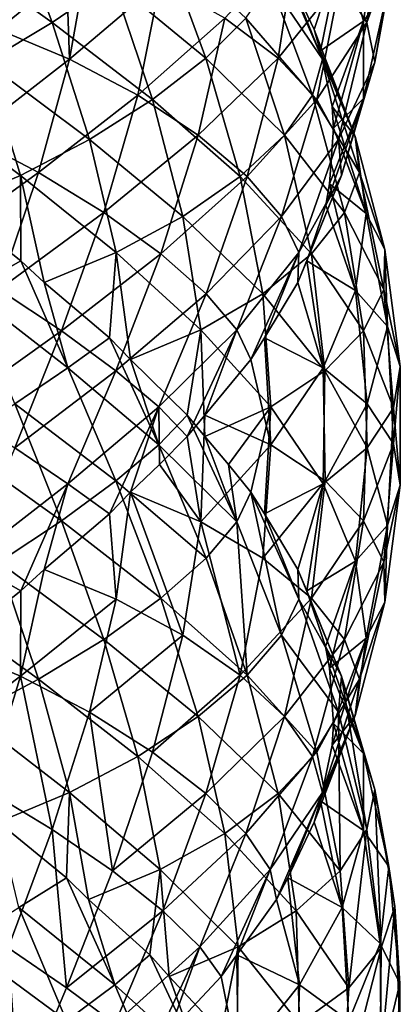
# Model space of a CAD drawing. Extents: x 5.8 to 9.8, y 9.4 to 49.9.
# Drawn here: x 8.3 to 9.4, y 24.4 to 27.3 of the extents above; entities that cross this region are included whole.
import ezdxf

# ---------------------------------------------------------------- set-up
doc = ezdxf.new("R2010")
doc.units = 0
doc.header["$MEASUREMENT"] = 0
doc.layers.add('DEFAULT', color=7, linetype='CONTINUOUS')

msp = doc.modelspace()

# ---------------------------------------------------------------- linework, layer by layer
at = {"layer": 'DEFAULT'}
for points in [[(8.221594, 27.687067, 0.486004), (8.3523, 27.33602, 0.528471), (8.030301, 27.56459, 0.445346)], [(8.3523, 27.33602, 0.528471), (8.221594, 27.687067, 0.486004), (8.530958, 27.458496, 0.608012)], [(9.286102, 27.33602, 2.575147), (9.328568, 27.687067, 2.444441), (9.206561, 27.458496, 2.753806)], [(9.325151, 27.674665, 1.731694), (9.276268, 27.339275, 1.865582), (9.212081, 27.567846, 1.561134)], [(9.276268, 27.339275, 1.865582), (9.325151, 27.674665, 1.731694), (9.351407, 27.446093, 2.055924)], [(9.328568, 27.687067, 2.444441), (9.286102, 27.33602, 2.575147), (9.369226, 27.56459, 2.253149)], [(8.530958, 27.458496, 0.608012), (8.680046, 27.576994, 0.73835), (8.808196, 27.229925, 0.791674)], [(8.808196, 27.229925, 0.791674), (8.680046, 27.576994, 0.73835), (8.926927, 27.348423, 0.950161)], [(9.022899, 27.229925, 3.031043), (9.076222, 27.576994, 2.902894), (8.864411, 27.348423, 3.149774)], [(9.076222, 27.576994, 2.902894), (9.022899, 27.229925, 3.031043), (9.206561, 27.458496, 2.753806)], [(8.3523, 27.33602, 0.528471), (8.15568, 27.217522, 0.504895), (8.030301, 27.56459, 0.445346)], [(8.394266, 27.479649, 3.274569), (8.253439, 27.567846, 3.434928), (8.191533, 27.314867, 3.352394)], [(9.051722, 27.479649, 1.420307), (9.212081, 27.567846, 1.561134), (9.129546, 27.314867, 1.62304)], [(9.148693, 27.251078, 1.694492), (9.129546, 27.314867, 1.62304), (9.212081, 27.567846, 1.561134)], [(9.276268, 27.339275, 1.865582), (9.148693, 27.251078, 1.694492), (9.212081, 27.567846, 1.561134)], [(9.286102, 27.33602, 2.575147), (9.309677, 27.217522, 2.378527), (9.369226, 27.56459, 2.253149)], [(9.369226, 27.56459, 2.253149), (9.309677, 27.217522, 2.378527), (9.351407, 27.446093, 2.055924)], [(8.460176, 27.543438, 3.240985), (8.394266, 27.479649, 3.274569), (8.40349, 27.226669, 3.377326)], [(8.460176, 27.543438, 3.240985), (8.40349, 27.226669, 3.377326), (8.672685, 27.45524, 3.221304)], [(8.998457, 27.45524, 1.141888), (9.018138, 27.543438, 1.354397), (9.154479, 27.226669, 1.411083)], [(9.018138, 27.543438, 1.354397), (9.051722, 27.479649, 1.420307), (9.154479, 27.226669, 1.411083)], [(8.394266, 27.479649, 3.274569), (8.191533, 27.314867, 3.352394), (8.40349, 27.226669, 3.377326)], [(9.129546, 27.314867, 1.62304), (9.154479, 27.226669, 1.411083), (9.051722, 27.479649, 1.420307)], [(8.530958, 27.458496, 0.608012), (8.649979, 27.107449, 0.676726), (8.3523, 27.33602, 0.528471)], [(8.40349, 27.226669, 3.377326), (8.6059, 27.119852, 3.347222), (8.672685, 27.45524, 3.221304)], [(8.649979, 27.107449, 0.676726), (8.530958, 27.458496, 0.608012), (8.808196, 27.229925, 0.791674)], [(8.672685, 27.45524, 3.221304), (8.6059, 27.119852, 3.347222), (8.864411, 27.348423, 3.149774)], [(8.998457, 27.45524, 1.141888), (9.124374, 27.119852, 1.208673), (8.926927, 27.348423, 0.950161)], [(9.124374, 27.119852, 1.208673), (8.998457, 27.45524, 1.141888), (9.154479, 27.226669, 1.411083)], [(9.022899, 27.229925, 3.031043), (9.137847, 27.107449, 2.872826), (9.206561, 27.458496, 2.753806)], [(9.206561, 27.458496, 2.753806), (9.137847, 27.107449, 2.872826), (9.286102, 27.33602, 2.575147)], [(9.351407, 27.446093, 2.055924), (9.275755, 27.110704, 2.176722), (9.276268, 27.339275, 1.865582)], [(9.275755, 27.110704, 2.176722), (9.351407, 27.446093, 2.055924), (9.309677, 27.217522, 2.378527)], [(8.785608, 27.001354, 3.264036), (8.864411, 27.348423, 3.149774), (8.6059, 27.119852, 3.347222)], [(8.864411, 27.348423, 3.149774), (8.785608, 27.001354, 3.264036), (9.022899, 27.229925, 3.031043)], [(8.808196, 27.229925, 0.791674), (8.926927, 27.348423, 0.950161), (9.041189, 27.001354, 1.028964)], [(9.041189, 27.001354, 1.028964), (8.926927, 27.348423, 0.950161), (9.124374, 27.119852, 1.208673)], [(8.191533, 27.314867, 3.352394), (8.107739, 26.998098, 3.47397), (8.40349, 27.226669, 3.377326)], [(8.15568, 27.217522, 0.504895), (8.3523, 27.33602, 0.528471), (8.462557, 26.988951, 0.612786)], [(8.462557, 26.988951, 0.612786), (8.3523, 27.33602, 0.528471), (8.649979, 27.107449, 0.676726)], [(9.154479, 27.226669, 1.411083), (9.129546, 27.314867, 1.62304), (9.251122, 26.998098, 1.706833)], [(9.129546, 27.314867, 1.62304), (9.148693, 27.251078, 1.694492), (9.251122, 26.998098, 1.706833)], [(9.201787, 26.988951, 2.685404), (9.286102, 27.33602, 2.575147), (9.137847, 27.107449, 2.872826)], [(9.148693, 27.251078, 1.694492), (9.276268, 27.339275, 1.865582), (9.182667, 27.086296, 1.908975)], [(9.18654, 27.022507, 1.982846), (9.182667, 27.086296, 1.908975), (9.276268, 27.339275, 1.865582)], [(9.275755, 27.110704, 2.176722), (9.18654, 27.022507, 1.982846), (9.276268, 27.339275, 1.865582)], [(9.309677, 27.217522, 2.378527), (9.286102, 27.33602, 2.575147), (9.201787, 26.988951, 2.685404)], [(8.107739, 26.998098, 3.47397), (8.311985, 26.891281, 3.486607), (8.40349, 27.226669, 3.377326)], [(8.40349, 27.226669, 3.377326), (8.311985, 26.891281, 3.486607), (8.6059, 27.119852, 3.347222)], [(8.808196, 27.229925, 0.791674), (8.910329, 26.878878, 0.883632), (8.649979, 27.107449, 0.676726)], [(8.785608, 27.001354, 3.264036), (8.930941, 26.878878, 3.133176), (9.022899, 27.229925, 3.031043)], [(8.910329, 26.878878, 0.883632), (8.808196, 27.229925, 0.791674), (9.041189, 27.001354, 1.028964)], [(9.022899, 27.229925, 3.031043), (8.930941, 26.878878, 3.133176), (9.137847, 27.107449, 2.872826)], [(9.154479, 27.226669, 1.411083), (9.26376, 26.891281, 1.502588), (9.124374, 27.119852, 1.208673)], [(9.182667, 27.086296, 1.908975), (9.251122, 26.998098, 1.706833), (9.148693, 27.251078, 1.694492)], [(9.26376, 26.891281, 1.502588), (9.154479, 27.226669, 1.411083), (9.251122, 26.998098, 1.706833)], [(8.15568, 27.217522, 0.504895), (8.258109, 26.882133, 0.60401), (7.953875, 27.110704, 0.538818)], [(8.258109, 26.882133, 0.60401), (8.15568, 27.217522, 0.504895), (8.462557, 26.988951, 0.612786)], [(9.210563, 26.882133, 2.480956), (9.309677, 27.217522, 2.378527), (9.201787, 26.988951, 2.685404)], [(9.210563, 26.882133, 2.480956), (9.275755, 27.110704, 2.176722), (9.309677, 27.217522, 2.378527)], [(8.258109, 26.882133, 0.60401), (8.049921, 26.793936, 0.650966), (7.953875, 27.110704, 0.538818)], [(8.505062, 26.772783, 3.442603), (8.6059, 27.119852, 3.347222), (8.311985, 26.891281, 3.486607)], [(8.6059, 27.119852, 3.347222), (8.505062, 26.772783, 3.442603), (8.785608, 27.001354, 3.264036)], [(9.041189, 27.001354, 1.028964), (9.124374, 27.119852, 1.208673), (9.219756, 26.772783, 1.309511)], [(9.219756, 26.772783, 1.309511), (9.124374, 27.119852, 1.208673), (9.26376, 26.891281, 1.502588)], [(9.210563, 26.882133, 2.480956), (9.163607, 26.793936, 2.272768), (9.275755, 27.110704, 2.176722)], [(9.275755, 27.110704, 2.176722), (9.163607, 26.793936, 2.272768), (9.175178, 26.857725, 2.199706)], [(9.18654, 27.022507, 1.982846), (9.275755, 27.110704, 2.176722), (9.175178, 26.857725, 2.199706)], [(8.462557, 26.988951, 0.612786), (8.649979, 27.107449, 0.676726), (8.740296, 26.76038, 0.782123)], [(8.740296, 26.76038, 0.782123), (8.649979, 27.107449, 0.676726), (8.910329, 26.878878, 0.883632)], [(9.03245, 26.76038, 2.963143), (9.137847, 27.107449, 2.872826), (8.930941, 26.878878, 3.133176)], [(9.201787, 26.988951, 2.685404), (9.137847, 27.107449, 2.872826), (9.03245, 26.76038, 2.963143)], [(9.251122, 26.998098, 1.706833), (9.182667, 27.086296, 1.908975), (9.284164, 26.769527, 2.016215)], [(9.182667, 27.086296, 1.908975), (9.18654, 27.022507, 1.982846), (9.284164, 26.769527, 2.016215)], [(9.175178, 26.857725, 2.199706), (9.284164, 26.769527, 2.016215), (9.18654, 27.022507, 1.982846)], [(8.107739, 26.998098, 3.47397), (7.995513, 26.66271, 3.561837), (8.311985, 26.891281, 3.486607)], [(8.505062, 26.772783, 3.442603), (8.674425, 26.650307, 3.344818), (8.785608, 27.001354, 3.264036)], [(8.785608, 27.001354, 3.264036), (8.674425, 26.650307, 3.344818), (8.930941, 26.878878, 3.133176)], [(9.041189, 27.001354, 1.028964), (9.121971, 26.650307, 1.140147), (8.910329, 26.878878, 0.883632)], [(9.121971, 26.650307, 1.140147), (9.041189, 27.001354, 1.028964), (9.219756, 26.772783, 1.309511)], [(9.33899, 26.66271, 1.81906), (9.251122, 26.998098, 1.706833), (9.284164, 26.769527, 2.016215)], [(9.251122, 26.998098, 1.706833), (9.33899, 26.66271, 1.81906), (9.26376, 26.891281, 1.502588)], [(8.462557, 26.988951, 0.612786), (8.542141, 26.653563, 0.731031), (8.258109, 26.882133, 0.60401)], [(8.542141, 26.653563, 0.731031), (8.462557, 26.988951, 0.612786), (8.740296, 26.76038, 0.782123)], [(9.083542, 26.653563, 2.764988), (9.201787, 26.988951, 2.685404), (9.03245, 26.76038, 2.963143)], [(9.083542, 26.653563, 2.764988), (9.210563, 26.882133, 2.480956), (9.201787, 26.988951, 2.685404)], [(8.19352, 26.544212, 3.558939), (8.311985, 26.891281, 3.486607), (7.995513, 26.66271, 3.561837)], [(8.049921, 26.793936, 0.650966), (8.258109, 26.882133, 0.60401), (8.259679, 26.629154, 0.707168)], [(8.311985, 26.891281, 3.486607), (8.19352, 26.544212, 3.558939), (8.505062, 26.772783, 3.442603)], [(8.542141, 26.653563, 0.731031), (8.328739, 26.565365, 0.733677), (8.258109, 26.882133, 0.60401)], [(8.258109, 26.882133, 0.60401), (8.328739, 26.565365, 0.733677), (8.259679, 26.629154, 0.707168)], [(8.809069, 26.531809, 3.199606), (8.930941, 26.878878, 3.133176), (8.674425, 26.650307, 3.344818)], [(8.740296, 26.76038, 0.782123), (8.910329, 26.878878, 0.883632), (8.976759, 26.531809, 1.005504)], [(9.03245, 26.76038, 2.963143), (8.930941, 26.878878, 3.133176), (8.809069, 26.531809, 3.199606)], [(8.976759, 26.531809, 1.005504), (8.910329, 26.878878, 0.883632), (9.121971, 26.650307, 1.140147)], [(9.083542, 26.653563, 2.764988), (9.080896, 26.565365, 2.551586), (9.210563, 26.882133, 2.480956)], [(9.210563, 26.882133, 2.480956), (9.080896, 26.565365, 2.551586), (9.107405, 26.629154, 2.482527)], [(9.163607, 26.793936, 2.272768), (9.210563, 26.882133, 2.480956), (9.107405, 26.629154, 2.482527)], [(9.219756, 26.772783, 1.309511), (9.26376, 26.891281, 1.502588), (9.336091, 26.544212, 1.621053)], [(9.336091, 26.544212, 1.621053), (9.26376, 26.891281, 1.502588), (9.33899, 26.66271, 1.81906)], [(9.163607, 26.793936, 2.272768), (9.25216, 26.540956, 2.325705), (9.175178, 26.857725, 2.199706)], [(9.284164, 26.769527, 2.016215), (9.175178, 26.857725, 2.199706), (9.25216, 26.540956, 2.325705)], [(8.259679, 26.629154, 0.707168), (8.102858, 26.540956, 0.562412), (8.049921, 26.793936, 0.650966)], [(9.107405, 26.629154, 2.482527), (9.25216, 26.540956, 2.325705), (9.163607, 26.793936, 2.272768)], [(8.19352, 26.544212, 3.558939), (8.379513, 26.421736, 3.498503), (8.505062, 26.772783, 3.442603)], [(8.505062, 26.772783, 3.442603), (8.379513, 26.421736, 3.498503), (8.674425, 26.650307, 3.344818)], [(8.740296, 26.76038, 0.782123), (8.793557, 26.424992, 0.91433), (8.542141, 26.653563, 0.731031)], [(8.793557, 26.424992, 0.91433), (8.740296, 26.76038, 0.782123), (8.976759, 26.531809, 1.005504)], [(8.900243, 26.424992, 3.016404), (9.03245, 26.76038, 2.963143), (8.809069, 26.531809, 3.199606)], [(8.900243, 26.424992, 3.016404), (9.083542, 26.653563, 2.764988), (9.03245, 26.76038, 2.963143)], [(9.219756, 26.772783, 1.309511), (9.275656, 26.421736, 1.43506), (9.121971, 26.650307, 1.140147)], [(9.275656, 26.421736, 1.43506), (9.219756, 26.772783, 1.309511), (9.336091, 26.544212, 1.621053)], [(9.346779, 26.434139, 2.144257), (9.284164, 26.769527, 2.016215), (9.25216, 26.540956, 2.325705)], [(9.284164, 26.769527, 2.016215), (9.346779, 26.434139, 2.144257), (9.33899, 26.66271, 1.81906)], [(8.328739, 26.565365, 0.733677), (8.542141, 26.653563, 0.731031), (8.522229, 26.400583, 0.832262)], [(8.541405, 26.303238, 3.384459), (8.674425, 26.650307, 3.344818), (8.379513, 26.421736, 3.498503)], [(8.542141, 26.653563, 0.731031), (8.584269, 26.336794, 0.872549), (8.522229, 26.400583, 0.832262)], [(8.809069, 26.531809, 3.199606), (8.674425, 26.650307, 3.344818), (8.541405, 26.303238, 3.384459)], [(8.793557, 26.424992, 0.91433), (8.584269, 26.336794, 0.872549), (8.542141, 26.653563, 0.731031)], [(8.900243, 26.424992, 3.016404), (8.942023, 26.336794, 2.807116), (9.083542, 26.653563, 2.764988)], [(9.083542, 26.653563, 2.764988), (8.942023, 26.336794, 2.807116), (8.982311, 26.400583, 2.745076)], [(8.976759, 26.531809, 1.005504), (9.121971, 26.650307, 1.140147), (9.161612, 26.303238, 1.273167)], [(9.080896, 26.565365, 2.551586), (9.083542, 26.653563, 2.764988), (8.982311, 26.400583, 2.745076)], [(9.161612, 26.303238, 1.273167), (9.121971, 26.650307, 1.140147), (9.275656, 26.421736, 1.43506)], [(9.33899, 26.66271, 1.81906), (9.385111, 26.315641, 1.949974), (9.336091, 26.544212, 1.621053)], [(9.346779, 26.434139, 2.144257), (9.385111, 26.315641, 1.949974), (9.33899, 26.66271, 1.81906)], [(8.102858, 26.540956, 0.562412), (8.259679, 26.629154, 0.707168), (8.398931, 26.312386, 0.658064)], [(8.328739, 26.565365, 0.733677), (8.398931, 26.312386, 0.658064), (8.259679, 26.629154, 0.707168)], [(9.080896, 26.565365, 2.551586), (9.156508, 26.312386, 2.621778), (9.107405, 26.629154, 2.482527)], [(9.25216, 26.540956, 2.325705), (9.107405, 26.629154, 2.482527), (9.156508, 26.312386, 2.621778)], [(8.522229, 26.400583, 0.832262), (8.398931, 26.312386, 0.658064), (8.328739, 26.565365, 0.733677)], [(8.982311, 26.400583, 2.745076), (9.156508, 26.312386, 2.621778), (9.080896, 26.565365, 2.551586)], [(8.19352, 26.544212, 3.558939), (8.059092, 26.193165, 3.587514), (8.379513, 26.421736, 3.498503)], [(8.24112, 26.205566, 0.527788), (8.102858, 26.540956, 0.562412), (8.398931, 26.312386, 0.658064)], [(8.668677, 26.196421, 3.224216), (8.809069, 26.531809, 3.199606), (8.541405, 26.303238, 3.384459)], [(8.668677, 26.196421, 3.224216), (8.900243, 26.424992, 3.016404), (8.809069, 26.531809, 3.199606)], [(8.976759, 26.531809, 1.005504), (9.001369, 26.196421, 1.145896), (8.793557, 26.424992, 0.91433)], [(9.001369, 26.196421, 1.145896), (8.976759, 26.531809, 1.005504), (9.161612, 26.303238, 1.273167)], [(9.286785, 26.205566, 2.463968), (9.25216, 26.540956, 2.325705), (9.156508, 26.312386, 2.621778)], [(9.25216, 26.540956, 2.325705), (9.286785, 26.205566, 2.463968), (9.346779, 26.434139, 2.144257)], [(9.336091, 26.544212, 1.621053), (9.364667, 26.193165, 1.755481), (9.275656, 26.421736, 1.43506)], [(9.364667, 26.193165, 1.755481), (9.336091, 26.544212, 1.621053), (9.385111, 26.315641, 1.949974)], [(8.059092, 26.193165, 3.587514), (8.241158, 26.074667, 3.509621), (8.379513, 26.421736, 3.498503)], [(8.379513, 26.421736, 3.498503), (8.241158, 26.074667, 3.509621), (8.541405, 26.303238, 3.384459)], [(8.584269, 26.336794, 0.872549), (8.793557, 26.424992, 0.91433), (8.753033, 26.17201, 1.009209)], [(8.668677, 26.196421, 3.224216), (8.753058, 26.108223, 3.028188), (8.900243, 26.424992, 3.016404)], [(8.753033, 26.17201, 1.009209), (8.793557, 26.424992, 0.91433), (8.80534, 26.108223, 1.061514)], [(8.805365, 26.17201, 2.97588), (8.900243, 26.424992, 3.016404), (8.753058, 26.108223, 3.028188)], [(9.001369, 26.196421, 1.145896), (8.80534, 26.108223, 1.061514), (8.793557, 26.424992, 0.91433)], [(8.942023, 26.336794, 2.807116), (8.900243, 26.424992, 3.016404), (8.805365, 26.17201, 2.97588)], [(9.275656, 26.421736, 1.43506), (9.286774, 26.074667, 1.573415), (9.161612, 26.303238, 1.273167)], [(9.364667, 26.193165, 1.755481), (9.286774, 26.074667, 1.573415), (9.275656, 26.421736, 1.43506)], [(9.286785, 26.205566, 2.463968), (9.364673, 26.08707, 2.2819), (9.346779, 26.434139, 2.144257)], [(9.346779, 26.434139, 2.144257), (9.364673, 26.08707, 2.2819), (9.385111, 26.315641, 1.949974)], [(8.398931, 26.312386, 0.658064), (8.522229, 26.400583, 0.832262), (8.668647, 26.083815, 0.813182)], [(8.668647, 26.083815, 0.813182), (8.522229, 26.400583, 0.832262), (8.584269, 26.336794, 0.872549)], [(9.00139, 26.083815, 2.891494), (8.982311, 26.400583, 2.745076), (8.942023, 26.336794, 2.807116)], [(9.156508, 26.312386, 2.621778), (8.982311, 26.400583, 2.745076), (9.00139, 26.083815, 2.891494)], [(8.753033, 26.17201, 1.009209), (8.668647, 26.083815, 0.813182), (8.584269, 26.336794, 0.872549)], [(8.805365, 26.17201, 2.97588), (9.00139, 26.083815, 2.891494), (8.942023, 26.336794, 2.807116)], [(8.398931, 26.312386, 0.658064), (8.541371, 25.976995, 0.652943), (8.24112, 26.205566, 0.527788)], [(8.398965, 25.96785, 3.379341), (8.541405, 26.303238, 3.384459), (8.241158, 26.074667, 3.509621)], [(8.541371, 25.976995, 0.652943), (8.398931, 26.312386, 0.658064), (8.668647, 26.083815, 0.813182)], [(8.541405, 26.303238, 3.384459), (8.398965, 25.96785, 3.379341), (8.668677, 26.196421, 3.224216)], [(9.161612, 26.303238, 1.273167), (9.156494, 25.96785, 1.415608), (9.001369, 26.196421, 1.145896)], [(9.16163, 25.976995, 2.764218), (9.156508, 26.312386, 2.621778), (9.00139, 26.083815, 2.891494)], [(9.156494, 25.96785, 1.415608), (9.161612, 26.303238, 1.273167), (9.286774, 26.074667, 1.573415)], [(9.156508, 26.312386, 2.621778), (9.16163, 25.976995, 2.764218), (9.286785, 26.205566, 2.463968)], [(9.385111, 26.315641, 1.949974), (9.385113, 25.964594, 2.087406), (9.364667, 26.193165, 1.755481)], [(9.385113, 25.964594, 2.087406), (9.385111, 26.315641, 1.949974), (9.364673, 26.08707, 2.2819)], [(8.24112, 26.205566, 0.527788), (8.379476, 25.8585, 0.538902), (8.059052, 26.08707, 0.4499)], [(8.541371, 25.976995, 0.652943), (8.379476, 25.8585, 0.538902), (8.24112, 26.205566, 0.527788)], [(9.16163, 25.976995, 2.764218), (9.27567, 25.8585, 2.602323), (9.286785, 26.205566, 2.463968)], [(9.286785, 26.205566, 2.463968), (9.27567, 25.8585, 2.602323), (9.364673, 26.08707, 2.2819)], [(8.398965, 25.96785, 3.379341), (8.522259, 25.879652, 3.20514), (8.668677, 26.196421, 3.224216)], [(8.522259, 25.879652, 3.20514), (8.584297, 25.943439, 3.164851), (8.668677, 26.196421, 3.224216)], [(8.584297, 25.943439, 3.164851), (8.670265, 26.025831, 3.09848), (8.668677, 26.196421, 3.224216)], [(8.753058, 26.108223, 3.028188), (8.668677, 26.196421, 3.224216), (8.670265, 26.025831, 3.09848)], [(8.80534, 26.108223, 1.061514), (9.001369, 26.196421, 1.145896), (8.875633, 26.025831, 1.144307)], [(8.942003, 25.943439, 1.230276), (8.875633, 26.025831, 1.144307), (9.001369, 26.196421, 1.145896)], [(8.982293, 25.879652, 1.292314), (8.942003, 25.943439, 1.230276), (9.001369, 26.196421, 1.145896)], [(9.156494, 25.96785, 1.415608), (8.982293, 25.879652, 1.292314), (9.001369, 26.196421, 1.145896)], [(9.364667, 26.193165, 1.755481), (9.346776, 25.846096, 1.893124), (9.286774, 26.074667, 1.573415)], [(9.385113, 25.964594, 2.087406), (9.346776, 25.846096, 1.893124), (9.364667, 26.193165, 1.755481)], [(8.668647, 26.083815, 0.813182), (8.753033, 26.17201, 1.009209), (8.900218, 25.855244, 1.020988)], [(8.753033, 26.17201, 1.009209), (8.80534, 26.108223, 1.061514), (8.900218, 25.855244, 1.020988)], [(8.805365, 26.17201, 2.97588), (8.753058, 26.108223, 3.028188), (8.793585, 25.855244, 3.123065)], [(9.00139, 26.083815, 2.891494), (8.805365, 26.17201, 2.97588), (8.793585, 25.855244, 3.123065)], [(8.193481, 25.736023, 0.478472), (8.059052, 26.08707, 0.4499), (8.379476, 25.8585, 0.538902)], [(8.793585, 25.855244, 3.123065), (8.753058, 26.108223, 3.028188), (8.670265, 26.025831, 3.09848)], [(8.900218, 25.855244, 1.020988), (8.80534, 26.108223, 1.061514), (8.875633, 26.025831, 1.144307)], [(9.336102, 25.736023, 2.416329), (9.364673, 26.08707, 2.2819), (9.27567, 25.8585, 2.602323)], [(9.364673, 26.08707, 2.2819), (9.336102, 25.736023, 2.416329), (9.385113, 25.964594, 2.087406)], [(8.241158, 26.074667, 3.509621), (8.102894, 25.739277, 3.475), (8.398965, 25.96785, 3.379341)], [(8.668647, 26.083815, 0.813182), (8.809039, 25.748425, 0.837788), (8.541371, 25.976995, 0.652943)], [(8.809039, 25.748425, 0.837788), (8.668647, 26.083815, 0.813182), (8.900218, 25.855244, 1.020988)], [(8.976785, 25.748425, 3.031886), (9.00139, 26.083815, 2.891494), (8.793585, 25.855244, 3.123065)], [(9.00139, 26.083815, 2.891494), (8.976785, 25.748425, 3.031886), (9.16163, 25.976995, 2.764218)], [(9.286774, 26.074667, 1.573415), (9.252152, 25.739277, 1.711679), (9.156494, 25.96785, 1.415608)], [(9.252152, 25.739277, 1.711679), (9.286774, 26.074667, 1.573415), (9.346776, 25.846096, 1.893124)], [(8.584297, 25.943439, 3.164851), (8.793585, 25.855244, 3.123065), (8.670265, 26.025831, 3.09848)], [(8.942003, 25.943439, 1.230276), (8.900218, 25.855244, 1.020988), (8.875633, 26.025831, 1.144307)], [(8.541371, 25.976995, 0.652943), (8.674392, 25.629927, 0.69258), (8.379476, 25.8585, 0.538902)], [(8.809039, 25.748425, 0.837788), (8.674392, 25.629927, 0.69258), (8.541371, 25.976995, 0.652943)], [(8.976785, 25.748425, 3.031886), (9.121993, 25.629927, 2.897239), (9.16163, 25.976995, 2.764218)], [(9.16163, 25.976995, 2.764218), (9.121993, 25.629927, 2.897239), (9.27567, 25.8585, 2.602323)], [(8.102894, 25.739277, 3.475), (8.259712, 25.651081, 3.33024), (8.398965, 25.96785, 3.379341)], [(8.259712, 25.651081, 3.33024), (8.328772, 25.714869, 3.30373), (8.398965, 25.96785, 3.379341)], [(8.522259, 25.879652, 3.20514), (8.398965, 25.96785, 3.379341), (8.328772, 25.714869, 3.30373)], [(8.522259, 25.879652, 3.20514), (8.542173, 25.626673, 3.30637), (8.584297, 25.943439, 3.164851)], [(8.740327, 25.519854, 3.255274), (8.584297, 25.943439, 3.164851), (8.542173, 25.626673, 3.30637)], [(8.793585, 25.855244, 3.123065), (8.584297, 25.943439, 3.164851), (8.740327, 25.519854, 3.255274)], [(8.900218, 25.855244, 1.020988), (8.942003, 25.943439, 1.230276), (9.032427, 25.519854, 1.074246)], [(8.982293, 25.879652, 1.292314), (9.083523, 25.626673, 1.2724), (8.942003, 25.943439, 1.230276)], [(9.032427, 25.519854, 1.074246), (8.942003, 25.943439, 1.230276), (9.083523, 25.626673, 1.2724)], [(8.982293, 25.879652, 1.292314), (9.156494, 25.96785, 1.415608), (9.080883, 25.714869, 1.485801)], [(9.107393, 25.651081, 1.55486), (9.080883, 25.714869, 1.485801), (9.156494, 25.96785, 1.415608)], [(9.252152, 25.739277, 1.711679), (9.107393, 25.651081, 1.55486), (9.156494, 25.96785, 1.415608)], [(9.336102, 25.736023, 2.416329), (9.338995, 25.617525, 2.218322), (9.385113, 25.964594, 2.087406)], [(9.385113, 25.964594, 2.087406), (9.338995, 25.617525, 2.218322), (9.346776, 25.846096, 1.893124)], [(8.379476, 25.8585, 0.538902), (8.505027, 25.50745, 0.594799), (8.193481, 25.736023, 0.478472)], [(8.328772, 25.714869, 3.30373), (8.542173, 25.626673, 3.30637), (8.522259, 25.879652, 3.20514)], [(8.505027, 25.50745, 0.594799), (8.379476, 25.8585, 0.538902), (8.674392, 25.629927, 0.69258)], [(8.910357, 25.401356, 3.153759), (8.793585, 25.855244, 3.123065), (8.740327, 25.519854, 3.255274)], [(8.976785, 25.748425, 3.031886), (8.793585, 25.855244, 3.123065), (8.910357, 25.401356, 3.153759)], [(8.809039, 25.748425, 0.837788), (8.900218, 25.855244, 1.020988), (8.930912, 25.401356, 0.904216)], [(8.930912, 25.401356, 0.904216), (8.900218, 25.855244, 1.020988), (9.032427, 25.519854, 1.074246)], [(9.080883, 25.714869, 1.485801), (9.083523, 25.626673, 1.2724), (8.982293, 25.879652, 1.292314)], [(9.219773, 25.50745, 2.727874), (9.27567, 25.8585, 2.602323), (9.121993, 25.629927, 2.897239)], [(9.27567, 25.8585, 2.602323), (9.219773, 25.50745, 2.727874), (9.336102, 25.736023, 2.416329)], [(9.346776, 25.846096, 1.893124), (9.284164, 25.510706, 2.021168), (9.252152, 25.739277, 1.711679)], [(9.284164, 25.510706, 2.021168), (9.346776, 25.846096, 1.893124), (9.338995, 25.617525, 2.218322)], [(8.259712, 25.651081, 3.33024), (8.102894, 25.739277, 3.475), (8.049955, 25.486298, 3.386447)], [(8.674392, 25.629927, 0.69258), (8.809039, 25.748425, 0.837788), (8.930912, 25.401356, 0.904216)], [(9.121993, 25.629927, 2.897239), (8.976785, 25.748425, 3.031886), (8.910357, 25.401356, 3.153759)], [(9.107393, 25.651081, 1.55486), (9.252152, 25.739277, 1.711679), (9.1636, 25.486298, 1.764618)], [(9.175173, 25.42251, 1.83768), (9.1636, 25.486298, 1.764618), (9.252152, 25.739277, 1.711679)], [(9.284164, 25.510706, 2.021168), (9.175173, 25.42251, 1.83768), (9.252152, 25.739277, 1.711679)], [(8.193481, 25.736023, 0.478472), (8.311948, 25.388954, 0.5508), (7.995474, 25.617525, 0.475577)], [(8.505027, 25.50745, 0.594799), (8.311948, 25.388954, 0.5508), (8.193481, 25.736023, 0.478472)], [(8.542173, 25.626673, 3.30637), (8.328772, 25.714869, 3.30373), (8.258144, 25.3981, 3.433399)], [(8.328772, 25.714869, 3.30373), (8.259712, 25.651081, 3.33024), (8.258144, 25.3981, 3.433399)], [(9.083523, 25.626673, 1.2724), (9.080883, 25.714869, 1.485801), (9.210551, 25.3981, 1.556428)], [(9.080883, 25.714869, 1.485801), (9.107393, 25.651081, 1.55486), (9.210551, 25.3981, 1.556428)], [(9.219773, 25.50745, 2.727874), (9.263772, 25.388954, 2.534795), (9.336102, 25.736023, 2.416329)], [(9.336102, 25.736023, 2.416329), (9.263772, 25.388954, 2.534795), (9.338995, 25.617525, 2.218322)], [(8.049955, 25.486298, 3.386447), (8.258144, 25.3981, 3.433399), (8.259712, 25.651081, 3.33024)], [(9.1636, 25.486298, 1.764618), (9.210551, 25.3981, 1.556428), (9.107393, 25.651081, 1.55486)], [(8.462592, 25.291283, 3.424617), (8.542173, 25.626673, 3.30637), (8.258144, 25.3981, 3.433399)], [(8.542173, 25.626673, 3.30637), (8.462592, 25.291283, 3.424617), (8.740327, 25.519854, 3.255274)], [(8.674392, 25.629927, 0.69258), (8.785578, 25.278879, 0.773359), (8.505027, 25.50745, 0.594799)], [(8.785578, 25.278879, 0.773359), (8.674392, 25.629927, 0.69258), (8.930912, 25.401356, 0.904216)], [(9.041214, 25.278879, 3.008425), (9.121993, 25.629927, 2.897239), (8.910357, 25.401356, 3.153759)], [(9.083523, 25.626673, 1.2724), (9.20177, 25.291283, 1.351981), (9.032427, 25.519854, 1.074246)], [(9.121993, 25.629927, 2.897239), (9.041214, 25.278879, 3.008425), (9.219773, 25.50745, 2.727874)], [(9.20177, 25.291283, 1.351981), (9.083523, 25.626673, 1.2724), (9.210551, 25.3981, 1.556428)], [(8.107702, 25.282135, 0.563442), (7.995474, 25.617525, 0.475577), (8.311948, 25.388954, 0.5508)], [(9.338995, 25.617525, 2.218322), (9.251131, 25.282135, 2.33055), (9.284164, 25.510706, 2.021168)], [(9.251131, 25.282135, 2.33055), (9.338995, 25.617525, 2.218322), (9.263772, 25.388954, 2.534795)], [(8.311948, 25.388954, 0.5508), (8.505027, 25.50745, 0.594799), (8.605866, 25.160383, 0.690178)], [(8.650012, 25.172785, 3.360673), (8.740327, 25.519854, 3.255274), (8.462592, 25.291283, 3.424617)], [(8.605866, 25.160383, 0.690178), (8.505027, 25.50745, 0.594799), (8.785578, 25.278879, 0.773359)], [(8.910357, 25.401356, 3.153759), (8.740327, 25.519854, 3.255274), (8.650012, 25.172785, 3.360673)], [(8.930912, 25.401356, 0.904216), (9.032427, 25.519854, 1.074246), (9.137825, 25.172785, 1.164561)], [(9.137825, 25.172785, 1.164561), (9.032427, 25.519854, 1.074246), (9.20177, 25.291283, 1.351981)], [(9.124394, 25.160383, 2.828713), (9.219773, 25.50745, 2.727874), (9.041214, 25.278879, 3.008425)], [(9.263772, 25.388954, 2.534795), (9.219773, 25.50745, 2.727874), (9.124394, 25.160383, 2.828713)], [(9.175173, 25.42251, 1.83768), (9.284164, 25.510706, 2.021168), (9.186541, 25.257727, 2.054539)], [(9.251131, 25.282135, 2.33055), (9.18267, 25.193939, 2.128411), (9.284164, 25.510706, 2.021168)], [(9.18267, 25.193939, 2.128411), (9.186541, 25.257727, 2.054539), (9.284164, 25.510706, 2.021168)], [(8.258144, 25.3981, 3.433399), (8.049955, 25.486298, 3.386447), (7.953912, 25.169529, 3.498598)], [(9.210551, 25.3981, 1.556428), (9.1636, 25.486298, 1.764618), (9.275751, 25.169529, 1.860661)], [(9.1636, 25.486298, 1.764618), (9.175173, 25.42251, 1.83768), (9.275751, 25.169529, 1.860661)], [(9.186541, 25.257727, 2.054539), (9.275751, 25.169529, 1.860661), (9.175173, 25.42251, 1.83768)], [(8.155718, 25.062712, 3.532516), (8.258144, 25.3981, 3.433399), (7.953912, 25.169529, 3.498598)], [(8.311948, 25.388954, 0.5508), (8.403456, 25.053564, 0.660078), (8.107702, 25.282135, 0.563442)], [(8.155718, 25.062712, 3.532516), (8.352337, 24.944214, 3.508935), (8.258144, 25.3981, 3.433399)], [(8.258144, 25.3981, 3.433399), (8.352337, 24.944214, 3.508935), (8.462592, 25.291283, 3.424617)], [(8.403456, 25.053564, 0.660078), (8.311948, 25.388954, 0.5508), (8.605866, 25.160383, 0.690178)], [(8.808227, 25.050308, 3.24572), (8.910357, 25.401356, 3.153759), (8.650012, 25.172785, 3.360673)], [(8.930912, 25.401356, 0.904216), (9.022873, 25.050308, 1.006346), (8.785578, 25.278879, 0.773359)], [(8.910357, 25.401356, 3.153759), (8.808227, 25.050308, 3.24572), (9.041214, 25.278879, 3.008425)], [(9.022873, 25.050308, 1.006346), (8.930912, 25.401356, 0.904216), (9.137825, 25.172785, 1.164561)], [(9.154494, 25.053564, 2.626303), (9.263772, 25.388954, 2.534795), (9.124394, 25.160383, 2.828713)], [(9.263772, 25.388954, 2.534795), (9.154494, 25.053564, 2.626303), (9.251131, 25.282135, 2.33055)], [(9.210551, 25.3981, 1.556428), (9.286088, 24.944214, 1.462236), (9.20177, 25.291283, 1.351981)], [(9.309669, 25.062712, 1.658855), (9.210551, 25.3981, 1.556428), (9.275751, 25.169529, 1.860661)], [(9.309669, 25.062712, 1.658855), (9.286088, 24.944214, 1.462236), (9.210551, 25.3981, 1.556428)], [(8.403456, 25.053564, 0.660078), (8.1915, 24.965366, 0.685016), (8.107702, 25.282135, 0.563442)], [(8.530993, 24.821737, 3.42939), (8.462592, 25.291283, 3.424617), (8.352337, 24.944214, 3.508935)], [(8.650012, 25.172785, 3.360673), (8.462592, 25.291283, 3.424617), (8.530993, 24.821737, 3.42939)], [(8.605866, 25.160383, 0.690178), (8.785578, 25.278879, 0.773359), (8.864383, 24.93181, 0.887619)], [(8.864383, 24.93181, 0.887619), (8.785578, 25.278879, 0.773359), (9.022873, 25.050308, 1.006346)], [(8.926953, 24.93181, 3.08723), (9.041214, 25.278879, 3.008425), (8.808227, 25.050308, 3.24572)], [(9.124394, 25.160383, 2.828713), (9.041214, 25.278879, 3.008425), (8.926953, 24.93181, 3.08723)], [(9.154494, 25.053564, 2.626303), (9.129557, 24.965366, 2.414347), (9.251131, 25.282135, 2.33055)], [(9.251131, 25.282135, 2.33055), (9.129557, 24.965366, 2.414347), (9.148702, 25.029156, 2.342895)], [(9.137825, 25.172785, 1.164561), (9.20177, 25.291283, 1.351981), (9.206542, 24.821737, 1.283579)], [(9.18267, 25.193939, 2.128411), (9.251131, 25.282135, 2.33055), (9.148702, 25.029156, 2.342895)], [(9.206542, 24.821737, 1.283579), (9.20177, 25.291283, 1.351981), (9.286088, 24.944214, 1.462236)], [(9.186541, 25.257727, 2.054539), (9.18267, 25.193939, 2.128411), (9.276272, 24.940958, 2.171801)], [(9.275751, 25.169529, 1.860661), (9.186541, 25.257727, 2.054539), (9.276272, 24.940958, 2.171801)], [(9.148702, 25.029156, 2.342895), (9.276272, 24.940958, 2.171801), (9.18267, 25.193939, 2.128411)], [(8.605866, 25.160383, 0.690178), (8.672654, 24.824993, 0.816094), (8.403456, 25.053564, 0.660078)], [(8.808227, 25.050308, 3.24572), (8.650012, 25.172785, 3.360673), (8.530993, 24.821737, 3.42939)], [(8.672654, 24.824993, 0.816094), (8.605866, 25.160383, 0.690178), (8.864383, 24.93181, 0.887619)], [(8.998479, 24.824993, 2.895501), (9.124394, 25.160383, 2.828713), (8.926953, 24.93181, 3.08723)], [(9.124394, 25.160383, 2.828713), (8.998479, 24.824993, 2.895501), (9.154494, 25.053564, 2.626303)], [(9.022873, 25.050308, 1.006346), (9.137825, 25.172785, 1.164561), (9.206542, 24.821737, 1.283579)], [(9.351406, 24.834141, 1.981457), (9.275751, 25.169529, 1.860661), (9.276272, 24.940958, 2.171801)], [(9.275751, 25.169529, 1.860661), (9.351406, 24.834141, 1.981457), (9.309669, 25.062712, 1.658855)], [(8.352337, 24.944214, 3.508935), (8.155718, 25.062712, 3.532516), (8.221632, 24.593166, 3.551405)], [(8.1915, 24.965366, 0.685016), (8.403456, 25.053564, 0.660078), (8.394235, 24.800585, 0.762836)], [(8.394235, 24.800585, 0.762836), (8.403456, 25.053564, 0.660078), (8.460145, 24.736795, 0.796418)], [(8.672654, 24.824993, 0.816094), (8.460145, 24.736795, 0.796418), (8.403456, 25.053564, 0.660078)], [(8.680079, 24.703239, 3.299048), (8.808227, 25.050308, 3.24572), (8.530993, 24.821737, 3.42939)], [(8.808227, 25.050308, 3.24572), (8.680079, 24.703239, 3.299048), (8.926953, 24.93181, 3.08723)], [(9.022873, 25.050308, 1.006346), (9.0762, 24.703239, 1.134494), (8.864383, 24.93181, 0.887619)], [(8.998479, 24.824993, 2.895501), (9.018154, 24.736795, 2.682992), (9.154494, 25.053564, 2.626303)], [(9.051737, 24.800585, 2.617082), (9.154494, 25.053564, 2.626303), (9.018154, 24.736795, 2.682992)], [(9.0762, 24.703239, 1.134494), (9.022873, 25.050308, 1.006346), (9.206542, 24.821737, 1.283579)], [(9.129557, 24.965366, 2.414347), (9.154494, 25.053564, 2.626303), (9.051737, 24.800585, 2.617082)], [(9.286088, 24.944214, 1.462236), (9.309669, 25.062712, 1.658855), (9.328558, 24.593166, 1.592941)], [(9.351406, 24.834141, 1.981457), (9.369221, 24.715643, 1.784232), (9.309669, 25.062712, 1.658855)], [(9.309669, 25.062712, 1.658855), (9.369221, 24.715643, 1.784232), (9.328558, 24.593166, 1.592941)], [(9.148702, 25.029156, 2.342895), (9.129557, 24.965366, 2.414347), (9.212092, 24.712387, 2.47625)], [(9.276272, 24.940958, 2.171801), (9.148702, 25.029156, 2.342895), (9.212092, 24.712387, 2.47625)], [(8.1915, 24.965366, 0.685016), (8.394235, 24.800585, 0.762836), (8.253403, 24.712387, 0.602481)], [(9.051737, 24.800585, 2.617082), (9.212092, 24.712387, 2.47625), (9.129557, 24.965366, 2.414347)], [(8.394559, 24.474669, 3.454908), (8.352337, 24.944214, 3.508935), (8.221632, 24.593166, 3.551405)], [(8.530993, 24.821737, 3.42939), (8.352337, 24.944214, 3.508935), (8.394559, 24.474669, 3.454908)], [(8.672654, 24.824993, 0.816094), (8.864383, 24.93181, 0.887619), (8.903532, 24.596422, 1.024669)], [(8.789904, 24.596422, 3.12638), (8.926953, 24.93181, 3.08723), (8.680079, 24.703239, 3.299048)], [(8.998479, 24.824993, 2.895501), (8.926953, 24.93181, 3.08723), (8.789904, 24.596422, 3.12638)], [(8.903532, 24.596422, 1.024669), (8.864383, 24.93181, 0.887619), (9.0762, 24.703239, 1.134494)], [(9.206542, 24.821737, 1.283579), (9.286088, 24.944214, 1.462236), (9.232061, 24.474669, 1.420014)], [(9.325159, 24.60557, 2.305687), (9.276272, 24.940958, 2.171801), (9.212092, 24.712387, 2.47625)], [(9.232061, 24.474669, 1.420014), (9.286088, 24.944214, 1.462236), (9.328558, 24.593166, 1.592941)], [(9.276272, 24.940958, 2.171801), (9.325159, 24.60557, 2.305687), (9.351406, 24.834141, 1.981457)], [(9.38359, 24.487072, 2.116476), (9.351406, 24.834141, 1.981457), (9.325159, 24.60557, 2.305687)], [(9.369221, 24.715643, 1.784232), (9.351406, 24.834141, 1.981457), (9.38359, 24.487072, 2.116476)], [(8.680079, 24.703239, 3.299048), (8.530993, 24.821737, 3.42939), (8.394559, 24.474669, 3.454908)], [(8.642269, 24.572014, 0.914689), (8.460145, 24.736795, 0.796418), (8.672654, 24.824993, 0.816094)], [(8.699758, 24.508224, 0.961241), (8.642269, 24.572014, 0.914689), (8.672654, 24.824993, 0.816094)], [(8.699758, 24.508224, 0.961241), (8.672654, 24.824993, 0.816094), (8.903532, 24.596422, 1.024669)], [(8.853333, 24.508224, 2.922605), (8.998479, 24.824993, 2.895501), (8.789904, 24.596422, 3.12638)], [(8.853333, 24.508224, 2.922605), (8.899884, 24.572014, 2.865117), (8.998479, 24.824993, 2.895501)], [(8.899884, 24.572014, 2.865117), (9.018154, 24.736795, 2.682992), (8.998479, 24.824993, 2.895501)], [(9.0762, 24.703239, 1.134494), (9.206542, 24.821737, 1.283579), (9.232061, 24.474669, 1.420014)], [(8.394235, 24.800585, 0.762836), (8.537856, 24.483816, 0.728557), (8.253403, 24.712387, 0.602481)], [(8.394235, 24.800585, 0.762836), (8.460145, 24.736795, 0.796418), (8.537856, 24.483816, 0.728557)], [(9.051737, 24.800585, 2.617082), (9.018154, 24.736795, 2.682992), (9.086016, 24.483816, 2.760703)], [(9.212092, 24.712387, 2.47625), (9.051737, 24.800585, 2.617082), (9.086016, 24.483816, 2.760703)], [(8.460145, 24.736795, 0.796418), (8.642269, 24.572014, 0.914689), (8.537856, 24.483816, 0.728557)], [(8.899884, 24.572014, 2.865117), (9.086016, 24.483816, 2.760703), (9.018154, 24.736795, 2.682992)], [(9.383588, 24.364595, 1.92091), (9.325152, 24.246098, 1.7317), (9.369221, 24.715643, 1.784232)], [(9.369221, 24.715643, 1.784232), (9.325152, 24.246098, 1.7317), (9.328558, 24.593166, 1.592941)], [(9.383588, 24.364595, 1.92091), (9.369221, 24.715643, 1.784232), (9.38359, 24.487072, 2.116476)], [(8.253403, 24.712387, 0.602481), (8.394527, 24.376999, 0.582499), (8.08284, 24.60557, 0.489414)], [(8.537856, 24.483816, 0.728557), (8.394527, 24.376999, 0.582499), (8.253403, 24.712387, 0.602481)], [(8.537884, 24.367851, 3.308847), (8.680079, 24.703239, 3.299048), (8.394559, 24.474669, 3.454908)], [(8.680079, 24.703239, 3.299048), (8.537884, 24.367851, 3.308847), (8.789904, 24.596422, 3.12638)], [(9.0762, 24.703239, 1.134494), (9.086, 24.367851, 1.276689), (8.903532, 24.596422, 1.024669)], [(9.086, 24.367851, 1.276689), (9.0762, 24.703239, 1.134494), (9.232061, 24.474669, 1.420014)], [(9.232074, 24.376999, 2.617375), (9.212092, 24.712387, 2.47625), (9.086016, 24.483816, 2.760703)], [(9.212092, 24.712387, 2.47625), (9.232074, 24.376999, 2.617375), (9.325159, 24.60557, 2.305687)], [(8.2216, 24.258501, 0.486005), (8.08284, 24.60557, 0.489414), (8.394527, 24.376999, 0.582499)], [(9.328568, 24.258501, 2.444447), (9.325159, 24.60557, 2.305687), (9.232074, 24.376999, 2.617375)], [(9.38359, 24.487072, 2.116476), (9.325159, 24.60557, 2.305687), (9.328568, 24.258501, 2.444447)], [(8.394559, 24.474669, 3.454908), (8.221632, 24.593166, 3.551405), (8.253433, 24.13928, 3.43493)], [(8.642269, 24.572014, 0.914689), (8.78988, 24.255245, 0.911019), (8.537856, 24.483816, 0.728557)], [(8.537884, 24.367851, 3.308847), (8.642293, 24.279654, 3.122713), (8.789904, 24.596422, 3.12638)], [(8.642269, 24.572014, 0.914689), (8.699758, 24.508224, 0.961241), (8.78988, 24.255245, 0.911019)], [(8.789904, 24.596422, 3.12638), (8.642293, 24.279654, 3.122713), (8.69978, 24.343443, 3.07616)], [(8.699758, 24.508224, 0.961241), (8.903532, 24.596422, 1.024669), (8.853312, 24.343443, 1.114792)], [(8.853333, 24.508224, 2.922605), (8.789904, 24.596422, 3.12638), (8.69978, 24.343443, 3.07616)], [(8.903532, 24.596422, 1.024669), (8.899866, 24.279654, 1.172279), (8.853312, 24.343443, 1.114792)], [(8.899884, 24.572014, 2.865117), (8.853333, 24.508224, 2.922605), (8.903554, 24.255245, 3.012727)], [(9.086, 24.367851, 1.276689), (8.899866, 24.279654, 1.172279), (8.903532, 24.596422, 1.024669)], [(9.086016, 24.483816, 2.760703), (8.899884, 24.572014, 2.865117), (8.903554, 24.255245, 3.012727)], [(9.232061, 24.474669, 1.420014), (9.328558, 24.593166, 1.592941), (9.212082, 24.13928, 1.561139)], [(9.212082, 24.13928, 1.561139), (9.328558, 24.593166, 1.592941), (9.325152, 24.246098, 1.7317)], [(8.537856, 24.483816, 0.728557), (8.680051, 24.148428, 0.738353), (8.394527, 24.376999, 0.582499)], [(8.78988, 24.255245, 0.911019), (8.680051, 24.148428, 0.738353), (8.537856, 24.483816, 0.728557)], [(8.699758, 24.508224, 0.961241), (8.853312, 24.343443, 1.114792), (8.78988, 24.255245, 0.911019)], [(8.69978, 24.343443, 3.07616), (8.903554, 24.255245, 3.012727), (8.853333, 24.508224, 2.922605)], [(9.07622, 24.148428, 2.902898), (9.086016, 24.483816, 2.760703), (8.903554, 24.255245, 3.012727)], [(9.086016, 24.483816, 2.760703), (9.07622, 24.148428, 2.902898), (9.232074, 24.376999, 2.617375)], [(9.369226, 24.136024, 2.253155), (9.38359, 24.487072, 2.116476), (9.328568, 24.258501, 2.444447)], [(9.38359, 24.487072, 2.116476), (9.369226, 24.136024, 2.253155), (9.383588, 24.364595, 1.92091)], [(8.537884, 24.367851, 3.308847), (8.394559, 24.474669, 3.454908), (8.253433, 24.13928, 3.43493)], [(9.086, 24.367851, 1.276689), (9.232061, 24.474669, 1.420014), (9.212082, 24.13928, 1.561139)]]:
    msp.add_3dface(points, dxfattribs=at)

doc.saveas('drawing.dxf')
